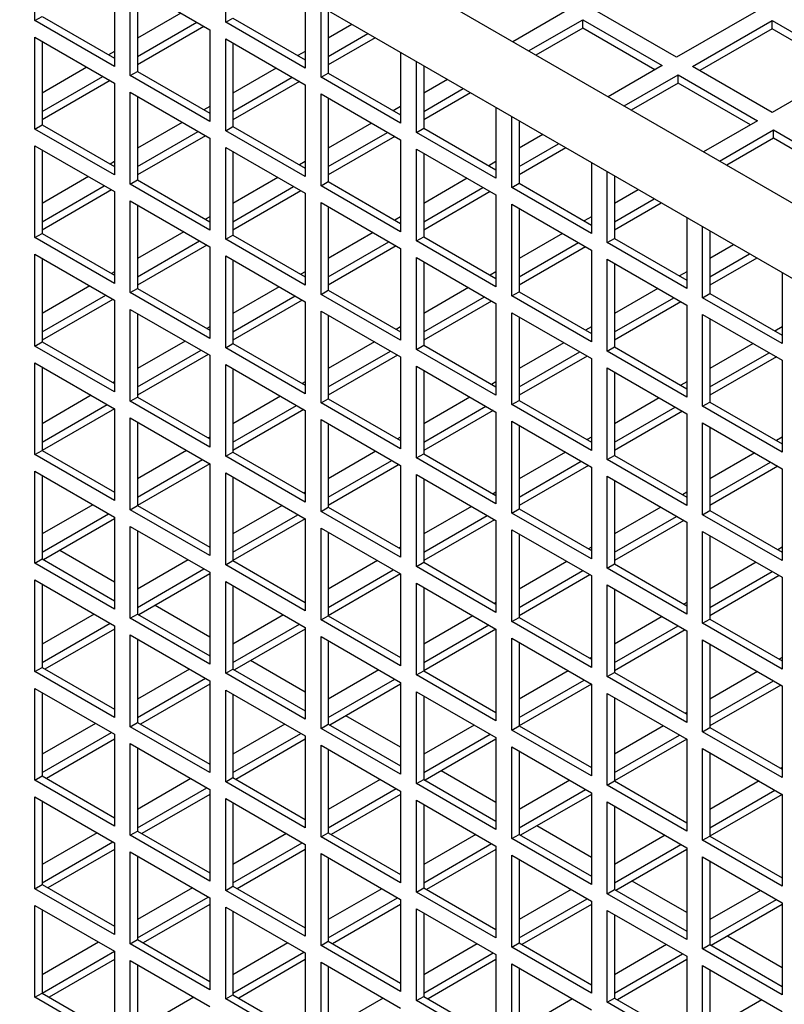
# Model space of a CAD drawing. Units: millimetres. Extents: x 603 to 3198, y 273 to 1740.
# Drawn here: x 1961 to 1999, y 840 to 888 of the extents above; entities that cross this region are included whole.
import ezdxf

# ---------------------------------------------------------------- set-up
doc = ezdxf.new("R2010")
doc.units = ezdxf.units.MM
doc.header["$LTSCALE"] = 5
doc.layers.add('B2 linhas de cota', color=7, linetype='Continuous', lineweight=25)
doc.styles.add('3_5', font='isocpeur.ttf')
doc.dimstyles.new('Siemsen Cota', dxfattribs={"dimscale": 5, "dimtxt": 3.5, "dimasz": 2.5, "dimexe": 2, "dimexo": 1, "dimgap": 0.3, "dimtad": 1, "dimdec": 1, "dimrnd": 1e-08, "dimtxsty": '3_5', "dimcen": 0.09, "dimdle": 10, "dimclrd": 7, "dimclre": 7, "dimclrt": 7, "dimadec": 0, "dimazin": 2, "dimtfac": 0.714286, "dimtmove": 0, "dimatfit": 3, "dimfxl": 1, "dimtolj": 1, "dimtzin": 0, "dimlwd": -1, "dimlwe": -1, "dimarcsym": 0})

# ---------------------------------------------------------------- blocks, each defined once
blk = doc.blocks.new('*D19')
at = {"layer": 'B2 linhas de cota', "color": 7, "transparency": 16777216}
for p, q in [((1994.363, 1039.075), (2272.956, 1199.92)), ((2409.738, 943.006), (2270.545, 1184.095)), ((2252.392, 837.728), (2424.649, 937.18))]:
    blk.add_line(p, q, dxfattribs=at)
for points in [[(2272.349, 1185.137), (2268.741, 1183.053), (2264.295, 1194.92)], [(2411.543, 944.047), (2407.934, 941.964), (2415.988, 932.18)]]:
    blk.add_solid(points, dxfattribs=at)
at = {"layer": 'Defpoints', "color": 0, "transparency": 16777216}
for p in [(2264.295, 1194.92), (1990.033, 1036.575), (2248.062, 835.228)]:
    blk.add_point(p, dxfattribs=at)
at = {"layer": 'B2 linhas de cota', "color": 7, "transparency": 16777216, "insert": (2345.445, 1117.364), "char_height": 17.5, "attachment_point": 1, "rotation": 300, "style": '3_5'}
blk.add_mtext('\\A1;{\\H1.42857x;295,2}', dxfattribs=at)

msp = doc.modelspace()

# ---------------------------------------------------------------- linework, layer by layer
for p, q in [((2013.042, 870.939), (1860.307, 959.121)), ((2011.442, 868.168), (1858.707, 956.349)), ((1962.179, 887.843), (1962.179, 892.334)), ((1971.513, 887.761), (1971.513, 891.221)), ((1966.068, 890.088), (1966.068, 885.598)), ((1966.846, 889.639), (1970.735, 887.394)), ((1966.846, 885.149), (1966.846, 889.639)), ((1967.199, 889.435), (1967.199, 885.353)), ((1975.402, 888.976), (1975.402, 885.516)), ((1976.179, 885.067), (1976.179, 888.527)), ((1962.179, 887.843), (1962.532, 888.047)), ((1962.532, 888.047), (1966.068, 886.006)), ((1969.32, 888.21), (1967.199, 886.986)), ((1971.513, 887.761), (1971.866, 887.965)), ((1971.866, 887.965), (1975.402, 885.924)), ((1976.533, 888.322), (1976.533, 885.271)), ((1988.2, 888.333), (1985.558, 886.807)), ((1993.574, 886.047), (1989.685, 888.292)), ((1997.463, 888.292), (1993.574, 886.047)), ((1966.068, 885.598), (1962.179, 887.843)), ((1967.199, 886.088), (1970.098, 887.761)), ((1970.452, 887.557), (1967.199, 885.679)), ((1975.402, 885.516), (1971.513, 887.761)), ((1977.691, 887.654), (1976.533, 886.986)), ((1986.335, 886.358), (1988.978, 887.884)), ((1988.978, 887.476), (1986.689, 886.154)), ((1988.978, 887.476), (1988.978, 887.884)), ((1988.978, 887.884), (1992.867, 885.638)), ((1992.514, 885.434), (1988.978, 887.476)), ((1994.352, 885.598), (1998.241, 887.843)), ((1998.241, 887.435), (1998.241, 887.843)), ((1998.241, 887.843), (2002.13, 885.598)), ((1962.179, 887.026), (1966.068, 884.781)), ((1962.179, 882.536), (1962.179, 887.026)), ((1970.735, 887.394), (1970.735, 882.903)), ((1976.533, 886.088), (1978.469, 887.205)), ((1978.822, 887.001), (1976.533, 885.679)), ((1998.241, 887.435), (1994.706, 885.393)), ((2001.777, 885.393), (1998.241, 887.435)), ((1962.532, 886.822), (1962.532, 882.74)), ((1971.513, 886.945), (1975.402, 884.699)), ((1971.513, 882.454), (1971.513, 886.945)), ((1971.866, 886.741), (1971.866, 882.658)), ((1966.068, 886.332), (1965.785, 886.169)), ((1975.402, 886.332), (1975.048, 886.128)), ((1980.069, 886.281), (1980.069, 882.822)), ((1964.724, 885.557), (1962.532, 884.291)), ((1980.846, 882.372), (1980.846, 885.832)), ((1981.2, 885.628), (1981.2, 882.577)), ((1992.867, 885.638), (1990.225, 884.113)), ((1998.241, 883.352), (1994.352, 885.598)), ((2002.13, 885.598), (1998.241, 883.352)), ((1962.532, 883.393), (1965.502, 885.108)), ((1966.846, 885.149), (1967.199, 885.353)), ((1970.735, 882.903), (1966.846, 885.149)), ((1967.199, 885.353), (1970.735, 883.311)), ((1973.987, 885.516), (1971.866, 884.291)), ((1971.866, 883.393), (1974.765, 885.067)), ((1976.179, 885.067), (1976.533, 885.271)), ((1980.069, 882.822), (1976.179, 885.067)), ((1976.533, 885.271), (1980.069, 883.23)), ((1991.002, 883.664), (1993.645, 885.189)), ((1993.645, 884.781), (1993.645, 885.189)), ((1993.645, 885.189), (1997.534, 882.944)), ((1965.856, 884.904), (1962.532, 882.985)), ((1966.068, 884.781), (1966.068, 880.29)), ((1975.119, 884.863), (1971.866, 882.985)), ((1975.402, 884.699), (1975.402, 880.209)), ((1982.358, 884.96), (1981.2, 884.291)), ((1993.645, 884.781), (1991.356, 883.46)), ((1997.18, 882.74), (1993.645, 884.781)), ((1966.846, 884.332), (1970.735, 882.087)), ((1966.846, 879.841), (1966.846, 884.332)), ((1967.199, 884.128), (1967.199, 880.045)), ((1976.179, 884.25), (1980.069, 882.005)), ((1976.179, 879.76), (1976.179, 884.25)), ((1981.2, 883.393), (1983.135, 884.511)), ((1983.489, 884.306), (1981.2, 882.985)), ((1970.735, 883.638), (1970.452, 883.475)), ((1976.533, 884.046), (1976.533, 879.964)), ((1980.069, 883.638), (1979.715, 883.434)), ((1984.735, 883.587), (1984.735, 880.127)), ((1985.513, 879.678), (1985.513, 883.138)), ((1962.179, 882.536), (1962.532, 882.74)), ((1962.532, 882.74), (1966.068, 880.699)), ((1969.391, 882.862), (1967.199, 881.597)), ((1971.513, 882.454), (1971.866, 882.658)), ((1971.866, 882.658), (1975.402, 880.617)), ((1978.654, 882.822), (1976.533, 881.597)), ((1985.867, 882.934), (1985.867, 879.882)), ((1997.534, 882.944), (1994.891, 881.418)), ((1966.068, 880.29), (1962.179, 882.536)), ((1967.199, 880.699), (1970.169, 882.413)), ((1970.523, 882.209), (1967.199, 880.29)), ((1975.402, 880.209), (1971.513, 882.454)), ((1976.533, 880.699), (1979.432, 882.372)), ((1979.786, 882.168), (1976.533, 880.29)), ((1980.846, 882.372), (1981.2, 882.577)), ((1984.735, 880.127), (1980.846, 882.372)), ((1981.2, 882.577), (1984.735, 880.535)), ((1987.025, 882.265), (1985.867, 881.597)), ((1995.669, 880.969), (1998.312, 882.495)), ((1998.312, 882.087), (1998.312, 882.495)), ((1998.312, 882.495), (2002.201, 880.25)), ((1962.179, 881.719), (1966.068, 879.474)), ((1962.179, 877.229), (1962.179, 881.719)), ((1970.735, 882.087), (1970.735, 877.596)), ((1980.069, 882.005), (1980.069, 877.514)), ((1985.867, 880.699), (1987.802, 881.816)), ((1998.312, 882.087), (1996.023, 880.765)), ((2001.847, 880.045), (1998.312, 882.087)), ((1962.532, 881.515), (1962.532, 877.433)), ((1971.513, 881.638), (1975.402, 879.392)), ((1971.513, 877.147), (1971.513, 881.638)), ((1971.866, 881.433), (1971.866, 877.351)), ((1980.846, 881.556), (1984.735, 879.311)), ((1980.846, 877.065), (1980.846, 881.556)), ((1981.2, 881.352), (1981.2, 877.269)), ((1988.156, 881.612), (1985.867, 880.29)), ((1966.068, 880.944), (1965.856, 880.821)), ((1975.402, 880.944), (1975.119, 880.78)), ((1984.735, 880.944), (1984.382, 880.739)), ((1989.402, 880.892), (1989.402, 877.433)), ((1990.18, 876.984), (1990.18, 880.443)), ((1990.534, 880.239), (1990.534, 877.188)), ((1964.795, 880.209), (1962.532, 878.902)), ((1962.532, 878.004), (1965.573, 879.76)), ((1966.846, 879.841), (1967.199, 880.045)), ((1970.735, 877.596), (1966.846, 879.841)), ((1967.199, 880.045), (1970.735, 878.004)), ((1974.058, 880.168), (1971.866, 878.902)), ((1976.179, 879.76), (1976.533, 879.964)), ((1980.069, 877.514), (1976.179, 879.76)), ((1976.533, 879.964), (1980.069, 877.923)), ((1983.321, 880.127), (1981.2, 878.902)), ((1985.513, 879.678), (1985.867, 879.882)), ((1985.867, 879.882), (1989.402, 877.841)), ((1965.926, 879.556), (1962.532, 877.596)), ((1966.068, 879.474), (1966.068, 874.983)), ((1971.866, 878.004), (1974.836, 879.719)), ((1975.189, 879.515), (1971.866, 877.596)), ((1975.402, 879.392), (1975.402, 874.901)), ((1981.2, 878.004), (1984.099, 879.678)), ((1984.453, 879.474), (1981.2, 877.596)), ((1984.735, 879.311), (1984.735, 874.82)), ((1989.402, 877.433), (1985.513, 879.678)), ((1991.691, 879.571), (1990.534, 878.902)), ((1966.846, 879.025), (1970.735, 876.779)), ((1966.846, 874.534), (1966.846, 879.025)), ((1967.199, 878.821), (1967.199, 874.738)), ((1976.179, 878.943), (1980.069, 876.698)), ((1976.179, 874.452), (1976.179, 878.943)), ((1985.513, 878.862), (1989.402, 876.616)), ((1985.513, 874.371), (1985.513, 878.862)), ((1990.534, 878.004), (1992.469, 879.122)), ((1992.823, 878.918), (1990.534, 877.596)), ((1976.533, 878.739), (1976.533, 874.657)), ((1985.867, 878.657), (1985.867, 874.575)), ((1970.735, 878.249), (1970.523, 878.127)), ((1980.069, 878.249), (1979.786, 878.086)), ((1989.402, 878.249), (1989.049, 878.045)), ((1994.069, 878.198), (1994.069, 874.738)), ((1962.179, 877.229), (1962.532, 877.433)), ((1962.532, 877.433), (1966.068, 875.391)), ((1969.462, 877.514), (1967.199, 876.208)), ((1971.513, 877.147), (1971.866, 877.351)), ((1971.866, 877.351), (1975.402, 875.31)), ((1978.725, 877.473), (1976.533, 876.208)), ((1987.988, 877.433), (1985.867, 876.208)), ((1994.847, 874.289), (1994.847, 877.749)), ((1995.201, 877.545), (1995.201, 874.493)), ((1966.068, 874.983), (1962.179, 877.229)), ((1967.199, 875.31), (1970.24, 877.065)), ((1975.402, 874.901), (1971.513, 877.147)), ((1976.533, 875.31), (1979.503, 877.024)), ((1980.846, 877.065), (1981.2, 877.269)), ((1984.735, 874.82), (1980.846, 877.065)), ((1981.2, 877.269), (1984.735, 875.228)), ((1985.867, 875.31), (1988.766, 876.984)), ((1990.18, 876.984), (1990.534, 877.188)), ((1994.069, 874.738), (1990.18, 876.984)), ((1990.534, 877.188), (1994.069, 875.146)), ((1996.358, 876.876), (1995.201, 876.208)), ((1962.179, 876.412), (1966.068, 874.167)), ((1962.179, 871.921), (1962.179, 876.412)), ((1970.593, 876.861), (1967.199, 874.901)), ((1970.735, 876.779), (1970.735, 872.289)), ((1979.856, 876.82), (1976.533, 874.901)), ((1980.069, 876.698), (1980.069, 872.207)), ((1989.119, 876.779), (1985.867, 874.901)), ((1989.402, 876.616), (1989.402, 872.125)), ((1995.201, 875.31), (1997.136, 876.427)), ((1962.532, 876.208), (1962.532, 872.125)), ((1971.513, 876.33), (1975.402, 874.085)), ((1971.513, 871.84), (1971.513, 876.33)), ((1971.866, 876.126), (1971.866, 872.044)), ((1980.846, 876.249), (1984.735, 874.003)), ((1980.846, 871.758), (1980.846, 876.249)), ((1981.2, 876.045), (1981.2, 871.962)), ((1990.18, 876.167), (1994.069, 873.922)), ((1990.18, 871.676), (1990.18, 876.167)), ((1990.534, 875.963), (1990.534, 871.88)), ((1997.49, 876.223), (1995.201, 874.901)), ((1966.068, 875.555), (1965.926, 875.473)), ((1975.402, 875.555), (1975.189, 875.432)), ((1984.735, 875.555), (1984.453, 875.391)), ((1994.069, 875.555), (1993.716, 875.351)), ((1998.736, 875.503), (1998.736, 872.044)), ((1964.866, 874.861), (1962.532, 873.513)), ((1966.846, 874.534), (1967.199, 874.738)), ((1970.735, 872.289), (1966.846, 874.534)), ((1967.199, 874.738), (1970.735, 872.697)), ((1974.129, 874.82), (1971.866, 873.513)), ((1976.179, 874.452), (1976.533, 874.657)), ((1976.533, 874.657), (1980.069, 872.615)), ((1983.392, 874.779), (1981.2, 873.513)), ((1985.513, 874.371), (1985.867, 874.575)), ((1985.867, 874.575), (1989.402, 872.534)), ((1992.655, 874.738), (1990.534, 873.513)), ((1994.847, 874.289), (1995.201, 874.493)), ((1995.201, 874.493), (1998.736, 872.452)), ((1962.532, 872.615), (1965.644, 874.412)), ((1965.997, 874.207), (1962.532, 872.207)), ((1966.068, 874.167), (1966.068, 869.676)), ((1971.866, 872.615), (1974.907, 874.371)), ((1975.26, 874.167), (1971.866, 872.207)), ((1975.402, 874.085), (1975.402, 869.594)), ((1980.069, 872.207), (1976.179, 874.452)), ((1981.2, 872.615), (1984.17, 874.33)), ((1984.523, 874.126), (1981.2, 872.207)), ((1984.735, 874.003), (1984.735, 869.513)), ((1989.402, 872.125), (1985.513, 874.371)), ((1990.534, 872.615), (1993.433, 874.289)), ((1993.786, 874.085), (1990.534, 872.207)), ((1998.736, 872.044), (1994.847, 874.289)), ((1966.846, 873.718), (1970.735, 871.472)), ((1966.846, 869.227), (1966.846, 873.718)), ((1967.199, 873.513), (1967.199, 869.431)), ((1976.179, 873.636), (1980.069, 871.391)), ((1976.179, 869.145), (1976.179, 873.636)), ((1985.513, 873.554), (1989.402, 871.309)), ((1985.513, 869.064), (1985.513, 873.554)), ((1994.069, 873.922), (1994.069, 869.431)), ((1976.533, 873.432), (1976.533, 869.349)), ((1985.867, 873.35), (1985.867, 869.268)), ((1994.847, 873.473), (1998.736, 871.227)), ((1994.847, 868.982), (1994.847, 873.473)), ((1995.201, 873.269), (1995.201, 869.186)), ((1970.735, 872.86), (1970.593, 872.779)), ((1980.069, 872.86), (1979.856, 872.738)), ((1989.402, 872.86), (1989.119, 872.697)), ((1998.736, 872.86), (1998.383, 872.656)), ((1962.179, 871.921), (1962.532, 872.125)), ((1962.532, 872.125), (1966.068, 870.084)), ((1969.533, 872.166), (1967.199, 870.819)), ((1978.796, 872.125), (1976.533, 870.819)), ((1988.059, 872.085), (1985.867, 870.819)), ((1966.068, 869.676), (1962.179, 871.921)), ((1967.199, 869.921), (1970.31, 871.717)), ((1971.513, 871.84), (1971.866, 872.044)), ((1975.402, 869.594), (1971.513, 871.84)), ((1971.866, 872.044), (1975.402, 870.003)), ((1976.533, 869.921), (1979.574, 871.676)), ((1980.846, 871.758), (1981.2, 871.962)), ((1984.735, 869.513), (1980.846, 871.758)), ((1981.2, 871.962), (1984.735, 869.921)), ((1985.867, 869.921), (1988.837, 871.636)), ((1990.18, 871.676), (1990.534, 871.88)), ((1994.069, 869.431), (1990.18, 871.676)), ((1990.534, 871.88), (1994.069, 869.839)), ((1997.322, 872.044), (1995.201, 870.819)), ((1995.201, 869.921), (1998.1, 871.595)), ((1962.179, 871.105), (1966.068, 868.859)), ((1962.179, 866.614), (1962.179, 871.105)), ((1970.664, 871.513), (1967.199, 869.513)), ((1970.735, 871.472), (1970.735, 866.981)), ((1979.927, 871.472), (1976.533, 869.513)), ((1980.069, 871.391), (1980.069, 866.9)), ((1989.19, 871.431), (1985.867, 869.513)), ((1989.402, 871.309), (1989.402, 866.818)), ((1998.453, 871.391), (1995.201, 869.513)), ((1998.736, 871.227), (1998.736, 866.737)), ((1962.532, 870.901), (1962.532, 866.818)), ((1971.513, 871.023), (1975.402, 868.778)), ((1971.513, 866.532), (1971.513, 871.023)), ((1971.866, 870.819), (1971.866, 866.737)), ((1980.846, 870.941), (1984.735, 868.696)), ((1980.846, 866.451), (1980.846, 870.941)), ((1981.2, 870.737), (1981.2, 866.655)), ((1990.18, 870.86), (1994.069, 868.614)), ((1990.18, 866.369), (1990.18, 870.86)), ((1990.534, 870.656), (1990.534, 866.573)), ((1966.068, 870.166), (1965.997, 870.125)), ((1975.402, 870.166), (1975.26, 870.084)), ((1984.735, 870.166), (1984.523, 870.043)), ((1994.069, 870.166), (1993.786, 870.003)), ((1964.936, 869.513), (1962.532, 868.125)), ((1966.846, 869.227), (1967.199, 869.431)), ((1970.735, 866.981), (1966.846, 869.227)), ((1967.199, 869.431), (1970.735, 867.39)), ((1974.2, 869.472), (1971.866, 868.125)), ((1976.179, 869.145), (1976.533, 869.349)), ((1976.533, 869.349), (1980.069, 867.308)), ((1983.463, 869.431), (1981.2, 868.125)), ((1985.513, 869.064), (1985.867, 869.268)), ((1985.867, 869.268), (1989.402, 867.226)), ((1992.726, 869.39), (1990.534, 868.125)), ((1994.847, 868.982), (1995.201, 869.186)), ((1995.201, 869.186), (1998.736, 867.145)), ((1962.532, 867.226), (1965.714, 869.064)), ((1966.068, 868.859), (1962.532, 866.818)), ((1966.068, 868.859), (1966.068, 864.369)), ((1971.866, 867.226), (1974.977, 869.023)), ((1975.331, 868.819), (1971.866, 866.818)), ((1975.402, 868.778), (1975.402, 864.287)), ((1980.069, 866.9), (1976.179, 869.145)), ((1981.2, 867.226), (1984.24, 868.982)), ((1984.594, 868.778), (1981.2, 866.818)), ((1984.735, 868.696), (1984.735, 864.205)), ((1989.402, 866.818), (1985.513, 869.064)), ((1990.534, 867.226), (1993.504, 868.941)), ((1993.857, 868.737), (1990.534, 866.818)), ((1998.736, 866.737), (1994.847, 868.982)), ((1966.846, 868.41), (1970.735, 866.165)), ((1966.846, 863.92), (1966.846, 868.41)), ((1967.199, 868.206), (1967.199, 864.124)), ((1976.179, 868.329), (1980.069, 866.083)), ((1976.179, 863.838), (1976.179, 868.329)), ((1985.513, 868.247), (1989.402, 866.002)), ((1985.513, 863.756), (1985.513, 868.247)), ((1994.069, 868.614), (1994.069, 864.124)), ((1976.533, 868.125), (1976.533, 864.042)), ((1985.867, 868.043), (1985.867, 863.96)), ((1994.847, 868.165), (1998.736, 865.92)), ((1994.847, 863.675), (1994.847, 868.165)), ((1995.201, 867.961), (1995.201, 863.879)), ((1970.735, 867.471), (1970.664, 867.431)), ((1980.069, 867.471), (1979.927, 867.39)), ((1989.402, 867.471), (1989.19, 867.349)), ((1998.736, 867.471), (1998.453, 867.308)), ((1962.179, 866.614), (1962.532, 866.818)), ((1962.532, 866.818), (1966.068, 864.777)), ((1969.603, 866.818), (1967.199, 865.43)), ((1978.866, 866.777), (1976.533, 865.43)), ((1966.068, 864.369), (1962.179, 866.614)), ((1967.199, 864.532), (1970.381, 866.369)), ((1971.513, 866.532), (1971.866, 866.737)), ((1975.402, 864.287), (1971.513, 866.532)), ((1971.866, 866.737), (1975.402, 864.695)), ((1976.533, 864.532), (1979.644, 866.328)), ((1980.846, 866.451), (1981.2, 866.655)), ((1984.735, 864.205), (1980.846, 866.451)), ((1981.2, 866.655), (1984.735, 864.614)), ((1988.13, 866.737), (1985.867, 865.43)), ((1985.867, 864.532), (1988.907, 866.287)), ((1990.18, 866.369), (1990.534, 866.573)), ((1994.069, 864.124), (1990.18, 866.369)), ((1990.534, 866.573), (1994.069, 864.532)), ((1997.393, 866.696), (1995.201, 865.43)), ((1962.179, 865.798), (1966.068, 863.552)), ((1962.179, 861.307), (1962.179, 865.798)), ((1970.735, 866.165), (1967.199, 864.124)), ((1970.735, 866.165), (1970.735, 861.674)), ((1979.998, 866.124), (1976.533, 864.124)), ((1980.069, 866.083), (1980.069, 861.593)), ((1989.261, 866.083), (1985.867, 864.124)), ((1989.402, 866.002), (1989.402, 861.511)), ((1995.201, 864.532), (1998.17, 866.247)), ((1998.524, 866.043), (1995.201, 864.124)), ((1998.736, 865.92), (1998.736, 861.429)), ((1962.532, 865.593), (1962.532, 861.511)), ((1971.513, 865.716), (1975.402, 863.471)), ((1971.513, 861.225), (1971.513, 865.716)), ((1971.866, 865.512), (1971.866, 861.429)), ((1980.846, 865.634), (1984.735, 863.389)), ((1980.846, 861.144), (1980.846, 865.634)), ((1981.2, 865.43), (1981.2, 861.348)), ((1990.18, 865.553), (1994.069, 863.307)), ((1990.18, 861.062), (1990.18, 865.553)), ((1990.534, 865.348), (1990.534, 861.266)), ((1975.402, 864.777), (1975.331, 864.736)), ((1984.735, 864.777), (1984.594, 864.695)), ((1994.069, 864.777), (1993.857, 864.654)), ((1965.007, 864.165), (1962.532, 862.736)), ((1966.846, 863.92), (1967.199, 864.124)), ((1970.735, 861.674), (1966.846, 863.92)), ((1967.199, 864.124), (1970.735, 862.083)), ((1974.27, 864.124), (1971.866, 862.736)), ((1976.179, 863.838), (1976.533, 864.042)), ((1976.533, 864.042), (1980.069, 862.001)), ((1983.533, 864.083), (1981.2, 862.736)), ((1985.513, 863.756), (1985.867, 863.96)), ((1985.867, 863.96), (1989.402, 861.919)), ((1992.796, 864.042), (1990.534, 862.736)), ((1994.847, 863.675), (1995.201, 863.879)), ((1995.201, 863.879), (1998.736, 861.838)), ((1962.532, 861.838), (1965.785, 863.715)), ((1966.068, 863.471), (1962.603, 861.47)), ((1966.068, 863.552), (1966.068, 859.061)), ((1971.866, 861.838), (1975.048, 863.675)), ((1975.402, 863.471), (1971.866, 861.429)), ((1975.402, 863.471), (1975.402, 858.98)), ((1980.069, 861.593), (1976.179, 863.838)), ((1981.2, 861.838), (1984.311, 863.634)), ((1984.665, 863.43), (1981.2, 861.429)), ((1984.735, 863.389), (1984.735, 858.898)), ((1989.402, 861.511), (1985.513, 863.756)), ((1990.534, 861.838), (1993.574, 863.593)), ((1993.928, 863.389), (1990.534, 861.429)), ((1998.736, 861.429), (1994.847, 863.675)), ((1966.846, 863.103), (1970.735, 860.858)), ((1966.846, 858.612), (1966.846, 863.103)), ((1976.179, 863.021), (1980.069, 860.776)), ((1976.179, 858.531), (1976.179, 863.021)), ((1985.513, 862.94), (1989.402, 860.694)), ((1985.513, 858.449), (1985.513, 862.94)), ((1994.069, 863.307), (1994.069, 858.817)), ((1967.199, 862.899), (1967.199, 858.817)), ((1976.533, 862.817), (1976.533, 858.735)), ((1985.867, 862.736), (1985.867, 858.653)), ((1994.847, 862.858), (1998.736, 860.613)), ((1994.847, 858.367), (1994.847, 862.858)), ((1995.201, 862.654), (1995.201, 858.572)), ((1980.069, 862.083), (1979.998, 862.042)), ((1989.402, 862.083), (1989.261, 862.001)), ((1998.736, 862.083), (1998.524, 861.96)), ((1962.179, 861.307), (1962.532, 861.511)), ((1962.532, 861.511), (1966.068, 859.47)), ((1966.068, 860.382), (1963.393, 861.926)), ((1969.674, 861.47), (1967.199, 860.041)), ((1966.068, 859.061), (1962.179, 861.307)), ((1967.199, 859.143), (1970.452, 861.021)), ((1971.513, 861.225), (1971.866, 861.429)), ((1975.402, 858.98), (1971.513, 861.225)), ((1971.866, 861.429), (1975.402, 859.388)), ((1978.937, 861.429), (1976.533, 860.041)), ((1976.533, 859.143), (1979.715, 860.98)), ((1980.846, 861.144), (1981.2, 861.348)), ((1984.735, 858.898), (1980.846, 861.144)), ((1981.2, 861.348), (1984.735, 859.306)), ((1988.2, 861.388), (1985.867, 860.041)), ((1990.18, 861.062), (1990.534, 861.266)), ((1994.069, 858.817), (1990.18, 861.062)), ((1990.534, 861.266), (1994.069, 859.225)), ((1997.463, 861.348), (1995.201, 860.041)), ((1970.735, 860.776), (1967.27, 858.776)), ((1970.735, 860.858), (1970.735, 856.367)), ((1980.069, 860.776), (1976.533, 858.735)), ((1980.069, 860.776), (1980.069, 856.285)), ((1985.867, 859.143), (1988.978, 860.939)), ((1989.332, 860.735), (1985.867, 858.735)), ((1989.402, 860.694), (1989.402, 856.204)), ((1995.201, 859.143), (1998.241, 860.899)), ((1998.595, 860.694), (1995.201, 858.735)), ((1998.736, 860.613), (1998.736, 856.122)), ((1962.179, 860.49), (1966.068, 858.245)), ((1962.179, 856), (1962.179, 860.49)), ((1962.532, 860.286), (1962.532, 856.204)), ((1971.513, 860.409), (1975.402, 858.163)), ((1971.513, 855.918), (1971.513, 860.409)), ((1971.866, 860.205), (1971.866, 856.122)), ((1980.846, 860.327), (1984.735, 858.082)), ((1980.846, 855.836), (1980.846, 860.327)), ((1981.2, 860.123), (1981.2, 856.04)), ((1990.18, 860.245), (1994.069, 858)), ((1990.18, 855.755), (1990.18, 860.245)), ((1990.534, 860.041), (1990.534, 855.959)), ((1970.735, 857.688), (1968.06, 859.232)), ((1984.735, 859.388), (1984.665, 859.347)), ((1994.069, 859.388), (1993.928, 859.306)), ((1965.078, 858.817), (1962.532, 857.347)), ((1966.846, 858.612), (1967.199, 858.817)), ((1970.735, 856.367), (1966.846, 858.612)), ((1967.199, 858.817), (1970.735, 856.775)), ((1974.341, 858.776), (1971.866, 857.347)), ((1976.179, 858.531), (1976.533, 858.735)), ((1976.533, 858.735), (1980.069, 856.694)), ((1983.604, 858.735), (1981.2, 857.347)), ((1985.513, 858.449), (1985.867, 858.653)), ((1985.867, 858.653), (1989.402, 856.612)), ((1992.867, 858.694), (1990.534, 857.347)), ((1994.847, 858.367), (1995.201, 858.572)), ((1995.201, 858.572), (1998.736, 856.53)), ((1962.532, 856.449), (1965.856, 858.367)), ((1966.068, 858.245), (1966.068, 853.754)), ((1971.866, 856.449), (1975.119, 858.327)), ((1975.402, 858.163), (1975.402, 853.673)), ((1980.069, 856.285), (1976.179, 858.531)), ((1981.2, 856.449), (1984.382, 858.286)), ((1989.402, 856.204), (1985.513, 858.449)), ((1990.534, 856.449), (1993.645, 858.245)), ((1998.736, 856.122), (1994.847, 858.367)), ((1966.068, 858.082), (1962.674, 856.122)), ((1966.846, 857.796), (1970.735, 855.551)), ((1966.846, 853.305), (1966.846, 857.796)), ((1975.402, 858.082), (1971.937, 856.081)), ((1976.179, 857.714), (1980.069, 855.469)), ((1976.179, 853.224), (1976.179, 857.714)), ((1984.735, 858.082), (1981.2, 856.04)), ((1984.735, 858.082), (1984.735, 853.591)), ((1985.513, 857.633), (1989.402, 855.387)), ((1985.513, 853.142), (1985.513, 857.633)), ((1993.999, 858.041), (1990.534, 856.04)), ((1994.069, 858), (1994.069, 853.509)), ((1967.199, 857.592), (1967.199, 853.509)), ((1976.533, 857.51), (1976.533, 853.428)), ((1985.867, 857.428), (1985.867, 853.346)), ((1994.847, 857.551), (1998.736, 855.306)), ((1994.847, 853.06), (1994.847, 857.551)), ((1995.201, 857.347), (1995.201, 853.264)), ((1989.402, 856.694), (1989.332, 856.653)), ((1998.736, 856.694), (1998.595, 856.612)), ((1962.179, 856), (1962.532, 856.204)), ((1962.532, 856.204), (1966.068, 854.162)), ((1975.402, 854.993), (1972.727, 856.537)), ((1966.068, 853.754), (1962.179, 856)), ((1969.745, 856.122), (1967.199, 854.652)), ((1971.513, 855.918), (1971.866, 856.122)), ((1975.402, 853.673), (1971.513, 855.918)), ((1971.866, 856.122), (1975.402, 854.081)), ((1979.008, 856.081), (1976.533, 854.652)), ((1980.846, 855.836), (1981.2, 856.04)), ((1984.735, 853.591), (1980.846, 855.836)), ((1981.2, 856.04), (1984.735, 853.999)), ((1988.271, 856.04), (1985.867, 854.652)), ((1990.18, 855.755), (1990.534, 855.959)), ((1994.069, 853.509), (1990.18, 855.755)), ((1990.534, 855.959), (1994.069, 853.918)), ((1997.534, 856), (1995.201, 854.652)), ((1967.199, 853.754), (1970.523, 855.673)), ((1970.735, 855.387), (1967.341, 853.428)), ((1970.735, 855.551), (1970.735, 851.06)), ((1976.533, 853.754), (1979.786, 855.632)), ((1980.069, 855.387), (1976.604, 853.387)), ((1980.069, 855.469), (1980.069, 850.978)), ((1985.867, 853.754), (1989.049, 855.591)), ((1989.402, 855.387), (1985.867, 853.346)), ((1989.402, 855.387), (1989.402, 850.897)), ((1995.201, 853.754), (1998.312, 855.551)), ((1998.665, 855.346), (1995.201, 853.346)), ((1998.736, 855.306), (1998.736, 850.815)), ((1962.179, 855.183), (1966.068, 852.938)), ((1962.179, 850.692), (1962.179, 855.183)), ((1962.532, 854.979), (1962.532, 850.897)), ((1971.513, 855.101), (1975.402, 852.856)), ((1971.513, 850.611), (1971.513, 855.101)), ((1971.866, 854.897), (1971.866, 850.815)), ((1980.846, 855.02), (1984.735, 852.774)), ((1980.846, 850.529), (1980.846, 855.02)), ((1981.2, 854.816), (1981.2, 850.733)), ((1990.18, 854.938), (1994.069, 852.693)), ((1990.18, 850.447), (1990.18, 854.938)), ((1990.534, 854.734), (1990.534, 850.652)), ((1980.069, 852.299), (1977.394, 853.843)), ((1994.069, 853.999), (1993.999, 853.958)), ((1965.149, 853.468), (1962.532, 851.958)), ((1966.846, 853.305), (1967.199, 853.509)), ((1970.735, 851.06), (1966.846, 853.305)), ((1967.199, 853.509), (1970.735, 851.468)), ((1974.412, 853.428), (1971.866, 851.958)), ((1976.179, 853.224), (1976.533, 853.428)), ((1976.533, 853.428), (1980.069, 851.386)), ((1983.675, 853.387), (1981.2, 851.958)), ((1985.513, 853.142), (1985.867, 853.346)), ((1985.867, 853.346), (1989.402, 851.305)), ((1992.938, 853.346), (1990.534, 851.958)), ((1962.532, 851.06), (1965.926, 853.019)), ((1966.068, 852.938), (1966.068, 848.447)), ((1971.866, 851.06), (1975.189, 852.979)), ((1975.402, 852.856), (1975.402, 848.365)), ((1980.069, 850.978), (1976.179, 853.224)), ((1981.2, 851.06), (1984.453, 852.938)), ((1989.402, 850.897), (1985.513, 853.142)), ((1990.534, 851.06), (1993.716, 852.897)), ((1994.847, 853.06), (1995.201, 853.264)), ((1998.736, 850.815), (1994.847, 853.06)), ((1995.201, 853.264), (1998.736, 851.223)), ((1966.068, 852.693), (1962.744, 850.774)), ((1966.846, 852.489), (1970.735, 850.243)), ((1966.846, 847.998), (1966.846, 852.489)), ((1975.402, 852.693), (1972.007, 850.733)), ((1976.179, 852.407), (1980.069, 850.162)), ((1976.179, 847.916), (1976.179, 852.407)), ((1984.735, 852.693), (1981.271, 850.692)), ((1984.735, 852.774), (1984.735, 848.284)), ((1985.513, 852.325), (1989.402, 850.08)), ((1985.513, 847.835), (1985.513, 852.325)), ((1994.069, 852.693), (1990.534, 850.652)), ((1994.069, 852.693), (1994.069, 848.202)), ((1967.199, 852.285), (1967.199, 848.202)), ((1976.533, 852.203), (1976.533, 848.12)), ((1985.867, 852.121), (1985.867, 848.039)), ((1994.847, 852.244), (1998.736, 849.998)), ((1994.847, 847.753), (1994.847, 852.244)), ((1995.201, 852.04), (1995.201, 847.957)), ((1962.179, 850.692), (1962.532, 850.897)), ((1962.532, 850.897), (1966.068, 848.855)), ((1984.735, 849.604), (1982.061, 851.149)), ((1998.736, 851.305), (1998.665, 851.264)), ((1966.068, 848.447), (1962.179, 850.692)), ((1969.815, 850.774), (1967.199, 849.264)), ((1971.513, 850.611), (1971.866, 850.815)), ((1975.402, 848.365), (1971.513, 850.611)), ((1971.866, 850.815), (1975.402, 848.774)), ((1979.079, 850.733), (1976.533, 849.264)), ((1980.846, 850.529), (1981.2, 850.733)), ((1984.735, 848.284), (1980.846, 850.529)), ((1981.2, 850.733), (1984.735, 848.692)), ((1988.342, 850.692), (1985.867, 849.264)), ((1990.18, 850.447), (1990.534, 850.652)), ((1994.069, 848.202), (1990.18, 850.447)), ((1990.534, 850.652), (1994.069, 848.61)), ((1997.605, 850.652), (1995.201, 849.264)), ((1967.199, 848.365), (1970.593, 850.325)), ((1970.735, 849.998), (1967.411, 848.08)), ((1970.735, 850.243), (1970.735, 845.753)), ((1976.533, 848.365), (1979.856, 850.284)), ((1980.069, 849.998), (1976.674, 848.039)), ((1980.069, 850.162), (1980.069, 845.671)), ((1985.867, 848.365), (1989.119, 850.243)), ((1989.402, 849.998), (1985.937, 847.998)), ((1989.402, 850.08), (1989.402, 845.589)), ((1995.201, 848.365), (1998.383, 850.202)), ((1998.736, 849.998), (1995.201, 847.957)), ((1998.736, 849.998), (1998.736, 845.508)), ((1962.179, 849.876), (1966.068, 847.631)), ((1962.179, 845.385), (1962.179, 849.876)), ((1962.532, 849.672), (1962.532, 845.589)), ((1971.513, 849.794), (1975.402, 847.549)), ((1971.513, 845.303), (1971.513, 849.794)), ((1971.866, 849.59), (1971.866, 845.508)), ((1980.846, 849.713), (1984.735, 847.467)), ((1980.846, 845.222), (1980.846, 849.713)), ((1981.2, 849.508), (1981.2, 845.426)), ((1990.18, 849.631), (1994.069, 847.386)), ((1990.18, 845.14), (1990.18, 849.631)), ((1990.534, 849.427), (1990.534, 845.344)), ((1989.402, 846.91), (1986.728, 848.454)), ((1965.219, 848.12), (1962.532, 846.569)), ((1966.846, 847.998), (1967.199, 848.202)), ((1970.735, 845.753), (1966.846, 847.998)), ((1967.199, 848.202), (1970.735, 846.161)), ((1974.482, 848.08), (1971.866, 846.569)), ((1976.179, 847.916), (1976.533, 848.12)), ((1976.533, 848.12), (1980.069, 846.079)), ((1983.745, 848.039), (1981.2, 846.569)), ((1985.513, 847.835), (1985.867, 848.039)), ((1985.867, 848.039), (1989.402, 845.998)), ((1993.009, 847.998), (1990.534, 846.569)), ((1962.532, 845.671), (1965.997, 847.671)), ((1966.068, 847.631), (1966.068, 843.14)), ((1971.866, 845.671), (1975.26, 847.631)), ((1975.402, 847.549), (1975.402, 843.058)), ((1980.069, 845.671), (1976.179, 847.916)), ((1981.2, 845.671), (1984.523, 847.59)), ((1989.402, 845.589), (1985.513, 847.835)), ((1990.534, 845.671), (1993.786, 847.549)), ((1994.847, 847.753), (1995.201, 847.957)), ((1998.736, 845.508), (1994.847, 847.753)), ((1995.201, 847.957), (1998.736, 845.916)), ((1966.068, 847.304), (1962.815, 845.426)), ((1966.846, 847.181), (1970.735, 844.936)), ((1966.846, 842.691), (1966.846, 847.181)), ((1975.402, 847.304), (1972.078, 845.385)), ((1976.179, 847.1), (1980.069, 844.854)), ((1976.179, 842.609), (1976.179, 847.1)), ((1984.735, 847.304), (1981.341, 845.344)), ((1984.735, 847.467), (1984.735, 842.976)), ((1985.513, 847.018), (1989.402, 844.773)), ((1985.513, 842.527), (1985.513, 847.018)), ((1994.069, 847.304), (1990.604, 845.303)), ((1994.069, 847.386), (1994.069, 842.895)), ((1967.199, 846.977), (1967.199, 842.895)), ((1976.533, 846.896), (1976.533, 842.813)), ((1985.867, 846.814), (1985.867, 842.732)), ((1994.847, 846.936), (1998.736, 844.691)), ((1994.847, 842.446), (1994.847, 846.936)), ((1995.201, 846.732), (1995.201, 842.65)), ((1962.179, 845.385), (1962.532, 845.589)), ((1962.532, 845.589), (1966.068, 843.548)), ((1994.069, 844.216), (1991.395, 845.76)), ((1966.068, 843.14), (1962.179, 845.385)), ((1969.886, 845.426), (1967.199, 843.875)), ((1971.513, 845.303), (1971.866, 845.508)), ((1975.402, 843.058), (1971.513, 845.303)), ((1971.866, 845.508), (1975.402, 843.466)), ((1979.149, 845.385), (1976.533, 843.875)), ((1980.846, 845.222), (1981.2, 845.426)), ((1984.735, 842.976), (1980.846, 845.222)), ((1981.2, 845.426), (1984.735, 843.385)), ((1988.412, 845.344), (1985.867, 843.875)), ((1990.18, 845.14), (1990.534, 845.344)), ((1994.069, 842.895), (1990.18, 845.14)), ((1990.534, 845.344), (1994.069, 843.303)), ((1997.675, 845.303), (1995.201, 843.875)), ((1967.199, 842.976), (1970.664, 844.977)), ((1970.735, 844.609), (1967.482, 842.732)), ((1970.735, 844.936), (1970.735, 840.445)), ((1976.533, 842.976), (1979.927, 844.936)), ((1980.069, 844.609), (1976.745, 842.691)), ((1980.069, 844.854), (1980.069, 840.364)), ((1985.867, 842.976), (1989.19, 844.895)), ((1989.402, 844.609), (1986.008, 842.65)), ((1989.402, 844.773), (1989.402, 840.282)), ((1995.201, 842.976), (1998.453, 844.854)), ((1998.736, 844.609), (1995.271, 842.609)), ((1998.736, 844.691), (1998.736, 840.2)), ((1962.179, 844.569), (1966.068, 842.323)), ((1962.179, 840.078), (1962.179, 844.569)), ((1962.532, 844.365), (1962.532, 840.282)), ((1971.513, 844.487), (1975.402, 842.242)), ((1971.513, 839.996), (1971.513, 844.487)), ((1971.866, 844.283), (1971.866, 840.2)), ((1980.846, 844.405), (1984.735, 842.16)), ((1980.846, 839.915), (1980.846, 844.405)), ((1981.2, 844.201), (1981.2, 840.119)), ((1990.18, 844.324), (1994.069, 842.078)), ((1990.18, 839.833), (1990.18, 844.324)), ((1990.534, 844.12), (1990.534, 840.037)), ((1965.29, 842.772), (1962.532, 841.18)), ((1966.846, 842.691), (1967.199, 842.895)), ((1970.735, 840.445), (1966.846, 842.691)), ((1967.199, 842.895), (1970.735, 840.854)), ((1974.553, 842.732), (1971.866, 841.18)), ((1976.179, 842.609), (1976.533, 842.813)), ((1976.533, 842.813), (1980.069, 840.772)), ((1983.816, 842.691), (1981.2, 841.18)), ((1985.513, 842.527), (1985.867, 842.732)), ((1985.867, 842.732), (1989.402, 840.69)), ((1998.736, 841.521), (1996.062, 843.065)), ((1962.532, 840.282), (1966.068, 842.323)), ((1966.068, 842.323), (1966.068, 837.833)), ((1971.866, 840.282), (1975.331, 842.282)), ((1975.402, 842.242), (1975.402, 837.751)), ((1980.069, 840.364), (1976.179, 842.609)), ((1981.2, 840.282), (1984.594, 842.242)), ((1989.402, 840.282), (1985.513, 842.527)), ((1993.079, 842.65), (1990.534, 841.18)), ((1990.534, 840.282), (1993.857, 842.201)), ((1994.847, 842.446), (1995.201, 842.65)), ((1998.736, 840.2), (1994.847, 842.446)), ((1995.201, 842.65), (1998.736, 840.609)), ((1966.068, 841.915), (1962.886, 840.078)), ((1966.846, 841.874), (1970.735, 839.629)), ((1966.846, 837.383), (1966.846, 841.874)), ((1975.402, 841.915), (1972.149, 840.037)), ((1976.179, 841.793), (1980.069, 839.547)), ((1976.179, 837.302), (1976.179, 841.793)), ((1984.735, 841.915), (1981.412, 839.996)), ((1984.735, 842.16), (1984.735, 837.669)), ((1994.069, 841.915), (1990.675, 839.955)), ((1994.069, 842.078), (1994.069, 837.588)), ((1967.199, 841.67), (1967.199, 837.588)), ((1976.533, 841.588), (1976.533, 837.506)), ((1985.513, 841.711), (1989.402, 839.466)), ((1985.513, 837.22), (1985.513, 841.711)), ((1985.867, 841.507), (1985.867, 837.424)), ((1994.847, 841.629), (1998.736, 839.384)), ((1994.847, 837.139), (1994.847, 841.629)), ((1995.201, 841.425), (1995.201, 837.343)), ((1962.179, 840.078), (1962.532, 840.282)), ((1962.532, 840.282), (1966.068, 838.241)), ((1966.068, 837.833), (1962.179, 840.078)), ((1969.957, 840.078), (1967.199, 838.486)), ((1971.513, 839.996), (1971.866, 840.2)), ((1975.402, 837.751), (1971.513, 839.996)), ((1971.866, 840.2), (1975.402, 838.159)), ((1979.22, 840.037), (1976.533, 838.486)), ((1980.846, 839.915), (1981.2, 840.119)), ((1984.735, 837.669), (1980.846, 839.915)), ((1981.2, 840.119), (1984.735, 838.078)), ((1988.483, 839.996), (1985.867, 838.486)), ((1990.18, 839.833), (1990.534, 840.037)), ((1994.069, 837.588), (1990.18, 839.833)), ((1990.534, 840.037), (1994.069, 837.996)), ((1997.746, 839.955), (1995.201, 838.486))]:
    msp.add_line(p, q)

# ---------------------------------------------------------------- dimensions: what is measured, and where the dimension line sits
at = {"layer": 'B2 linhas de cota', "color": 7}
dim = msp.add_linear_dim(base=(2264.295, 1194.92), p1=(2248.062, 835.228), p2=(1990.033, 1036.575), angle=120, text='{\\H1.42857x;295,2}', dimstyle='Siemsen Cota', override={"dimtofl": 0, "dimatfit": 1}, dxfattribs=at)
dim.commit()
dim.dimension.update_dxf_attribs({"geometry": '*D19', "text_midpoint": (2336.603, 1069.679), "dimtype": 160})

doc.saveas('drawing.dxf')
